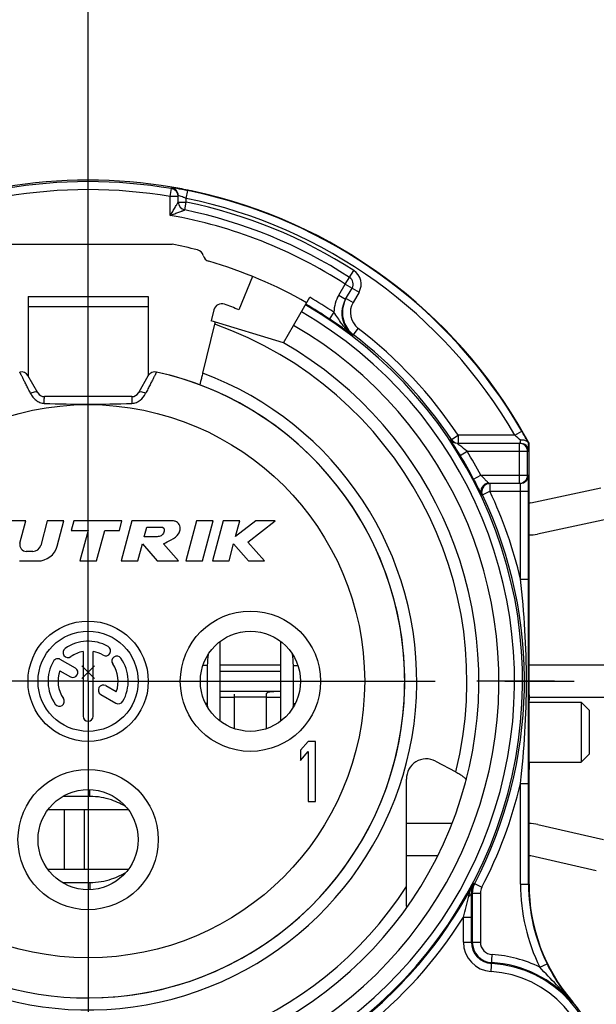
# Model space of a CAD drawing. Units: millimetres. Extents: x 0 to 420, y 0 to 297.
# Drawn here: x 337 to 352, y 92 to 117 of the extents above; entities that cross this region are included whole.
import ezdxf

# ---------------------------------------------------------------- set-up
doc = ezdxf.new("R2010")
doc.units = ezdxf.units.MM
doc.header["$LTSCALE"] = 23.1
doc.linetypes.add('CENTER', pattern=[0.6, 0.375, -0.075, 0.075, -0.075])
doc.layers.get('0').update_dxf_attribs({"linetype": 'CONTINUOUS'})
for name, color, linetype in [('AUSFORMSCHRAEGEN', 7, 'CONTINUOUS'), ('BEZUGSACHSEN', 7, 'CONTINUOUS'), ('DEFAULT_1', 7, 'CENTER'), ('FASEN', 7, 'CONTINUOUS'), ('RUNDUNGEN', 7, 'CONTINUOUS'), ('ZEICHNUNGSBEMASSUNGEN', 7, 'CONTINUOUS')]:
    doc.layers.add(name, color=color, linetype=linetype)
doc.styles.get("Standard").update_dxf_attribs({"font": 'txt', "width": 0.7})
doc.dimstyles.new('DIMSTYLE_8', dxfattribs={"dimtxt": 3.5, "dimasz": 3.5, "dimexe": 0.18, "dimexo": 0.0625, "dimgap": 0.09, "dimtad": 1, "dimdsep": 46, "dimtxsty": 'STANDARD', "dimblk": '_FILLED', "dimblk1": '_FILLED', "dimblk2": '_FILLED', "dimcen": 0.09, "dimclrt": 5, "dimadec": 0, "dimazin": 0, "dimtp": 0.2, "dimtm": 0.2, "dimtfac": 1, "dimtofl": 0, "dimtmove": 0, "dimatfit": 3, "dimldrblk": '_FILLED', "dimfxl": 1, "dimtolj": 1, "dimarcsym": 0})

# ---------------------------------------------------------------- blocks, each defined once
blk = doc.blocks.new('_FILLED')
at = {"color": 0, "linetype": 'BYBLOCK'}
blk.add_solid([(0, 0), (-1, 0.125), (-1, -0.125)], dxfattribs=at)
blk = doc.blocks.new('*D24')
at = {"layer": 'ZEICHNUNGSBEMASSUNGEN', "color": 2, "linetype": 'CONTINUOUS'}
for p, q in [((339.149, 123.897), (351.899, 123.897)), ((364.649, 123.897), (351.899, 123.897)), ((339.149, 100.223), (339.149, 123.053)), ((364.649, 99.999), (364.649, 123.053))]:
    blk.add_line(p, q, dxfattribs=at)
at = {"layer": 'ZEICHNUNGSBEMASSUNGEN', "color": 2, "linetype": 'CONTINUOUS', "xscale": 3.5, "yscale": 3.5, "zscale": 3.5, "rotation": 180}
blk.add_blockref('_FILLED', (339.149, 123.897), dxfattribs=at)
at = {"layer": 'ZEICHNUNGSBEMASSUNGEN', "color": 2, "linetype": 'CONTINUOUS', "xscale": 3.5, "yscale": 3.5, "zscale": 3.5}
blk.add_blockref('_FILLED', (364.649, 123.897), dxfattribs=at)
at = {"layer": 'ZEICHNUNGSBEMASSUNGEN', "color": 5, "linetype": 'CONTINUOUS', "insert": (351.899, 128.303), "char_height": 3.5, "width": 28.5, "attachment_point": 2, "line_spacing_factor": 0.9}
blk.add_mtext('\\Q15.0;25,5{\\Ftxt.shx;\\W1.000000;\\H3.500000; }[1.004]', dxfattribs=at)

msp = doc.modelspace()

# ---------------------------------------------------------------- linework, layer by layer
at = {"color": 7, "linetype": 'CONTINUOUS'}
for p, q in [((337.051, 110.8985), (341.2462, 110.8985)), ((337.6486, 109.5985), (337.6486, 109.3453)), ((337.6486, 109.5985), (340.6486, 109.5985)), ((340.6486, 109.5985), (340.6486, 109.3453)), ((337.5986, 103.9985), (337.1845, 103.9985)), ((337.4489, 103.4399), (337.5986, 103.9985)), ((338.1303, 103.9985), (337.9664, 103.3868)), ((338.5445, 103.9985), (338.1303, 103.9985)), ((338.3758, 103.3691), (338.5445, 103.9985)), ((338.7929, 103.9985), (338.7286, 103.7585)), ((339.9929, 103.9985), (338.7929, 103.9985)), ((339.9286, 103.7585), (339.9929, 103.9985)), ((340.2414, 103.9985), (339.9734, 102.9985)), ((341.2414, 103.9985), (340.2414, 103.9985)), ((341.8564, 103.9985), (341.5885, 102.9985)), ((342.2705, 103.9985), (341.8564, 103.9985)), ((342.0026, 102.9985), (342.2705, 103.9985)), ((342.519, 103.9985), (342.251, 102.9985)), ((342.9331, 103.9985), (342.519, 103.9985)), ((343.3288, 103.9985), (342.8296, 103.6121)), ((342.8296, 103.6121), (342.9331, 103.9985)), ((343.1368, 103.4706), (343.819, 103.9985)), ((343.819, 103.9985), (343.3288, 103.9985)), ((338.7286, 103.7585), (339.1486, 103.7585)), ((339.1486, 103.7585), (338.945, 102.9985)), ((339.3591, 102.9985), (339.5627, 103.7585)), ((339.5627, 103.7585), (339.9286, 103.7585)), ((340.5483, 103.5985), (340.6126, 103.8385)), ((340.6126, 103.8385), (341.0126, 103.8385)), ((340.3875, 102.9985), (340.5014, 103.4235)), ((340.5014, 103.4235), (340.8734, 102.9985)), ((340.8483, 103.5985), (340.5483, 103.5985)), ((341.405, 102.9985), (341.033, 103.4235)), ((342.6652, 102.9985), (342.779, 103.4235)), ((342.779, 103.4235), (343.1519, 102.9985)), ((343.551, 102.9985), (343.1368, 103.4706)), ((337.7732, 103.2385), (337.6034, 103.2385)), ((337.4378, 102.9985), (337.8928, 102.9985)), ((338.945, 102.9985), (339.3591, 102.9985)), ((339.9734, 102.9985), (340.3875, 102.9985)), ((340.8734, 102.9985), (341.405, 102.9985)), ((341.5885, 102.9985), (342.0026, 102.9985)), ((342.251, 102.9985), (342.6652, 102.9985)), ((343.1519, 102.9985), (343.551, 102.9985)), ((342.4459, 99.0032), (342.4459, 100.9938)), ((343.9485, 100.9961), (343.9485, 99.001)), ((344.2441, 100.6805), (344.2436, 100.6833)), ((339.3049, 100.0667), (338.9924, 100.3792)), ((339.3049, 100.3792), (338.9924, 100.0667)), ((342.1222, 100.3917), (342.1222, 99.4417)), ((344.2694, 99.4417), (344.2694, 100.3917)), ((342.4459, 99.7485), (343.9485, 99.7485)), ((342.7986, 98.8163), (342.7986, 99.6726)), ((343.5986, 98.8163), (343.5986, 99.6726)), ((342.1241, 99.363), (342.1243, 99.3603)), ((344.6361, 98.4985), (344.4486, 98.2751)), ((344.8236, 98.4985), (344.6361, 98.4985)), ((344.8236, 96.9985), (344.8236, 98.4985)), ((344.4486, 98.2751), (344.4486, 98.0198)), ((344.4486, 98.0198), (344.6361, 98.2432)), ((344.6361, 98.2432), (344.6361, 96.9985)), ((339.1918, 97.1249), (338.5144, 97.1249)), ((338.1514, 96.8012), (340.1458, 96.8012)), ((338.5486, 96.8012), (338.5486, 95.2986)), ((344.6361, 96.9985), (344.8236, 96.9985)), ((340.1477, 95.2986), (338.1495, 95.2986)), ((338.506, 94.9778), (339.1918, 94.9778))]:
    msp.add_line(p, q, dxfattribs=at)
at = {"color": 9, "linetype": 'CONTINUOUS'}
for p, q in [((337.6486, 109.3453), (340.6486, 109.3453)), ((342.1222, 100.3917), (342.0142, 100.3917)), ((344.2694, 100.3917), (344.383, 100.3917)), ((343.5986, 99.5985), (342.7986, 99.5985)), ((342.1222, 99.4417), (342.081, 99.4417)), ((344.2694, 99.4417), (344.3163, 99.4417)), ((339.1918, 97.1249), (339.1918, 97.2985)), ((339.1918, 94.9778), (339.1918, 94.7985))]:
    msp.add_line(p, q, dxfattribs=at)
at = {"color": 3, "linetype": 'CONTINUOUS'}
for p, q in [((350.1904, 104.4529), (351.9398, 104.8265)), ((352.1068, 104.0441), (350.3574, 103.6706)), ((343.9485, 100.3985), (342.4459, 100.3985)), ((342.4459, 100.2485), (343.9485, 100.2485)), ((353.2205, 100.3985), (350.1488, 100.3985)), ((342.4459, 99.5985), (342.7986, 99.5985)), ((343.5986, 99.5985), (343.9485, 99.5985)), ((350.1489, 99.5985), (353.2205, 99.5985)), ((339.0486, 96.8012), (339.0486, 95.2986)), ((348.2234, 96.4485), (347.0889, 96.4485)), ((350.3695, 96.4238), (352.0044, 96.0535)), ((347.0889, 95.6485), (347.8722, 95.6485)), ((351.8277, 95.2732), (350.1928, 95.6436))]:
    msp.add_line(p, q, dxfattribs=at)
at = {"color": 9, "linetype": 'CONTINUOUS'}
msp.add_circle((339.1486, 99.9985), 6.9, dxfattribs=at)
at = {"color": 7, "linetype": 'CONTINUOUS'}
for centre, radius, start, end in [((339.1486, 99.9985), 7.9, 140.44768, 77.51814), ((337.6034, 103.3985), 0.16, 165, 270), ((337.7732, 103.4385), 0.2, 270, 345), ((337.8928, 103.4985), 0.5, 270, 345), ((343.7928, 100.3904), 1.6706, 170.33968, 179.95839), ((342.5954, 100.3907), 1.674, 0.03129, 9.96755), ((343.761, 99.4419), 1.6388, 180.00888, 182.76146), ((342.6208, 99.442), 1.6486, 356.91207, 359.9893)]:
    msp.add_arc(centre, radius, start, end, dxfattribs=at)
at = {"color": 3, "linetype": 'CONTINUOUS'}
for centre, radius, start, end in [((350.1486, 104.6485), 0.2, 270, 282.05311), ((350.1486, 104.6485), 1, 270, 282.05311), ((350.1486, 95.4485), 1, 77.23629, 90), ((350.1486, 95.4485), 0.2, 77.23629, 90)]:
    msp.add_arc(centre, radius, start, end, dxfattribs=at)
at = {"color": 7, "linetype": 'CONTINUOUS'}
for points, knots in [([(341.033, 103.4235), (341.0885, 103.4583), (341.2347, 103.5219), (341.3959, 103.6306), (341.4543, 103.7828), (341.4406, 103.9159), (341.341, 103.9934), (341.268, 104.002), (341.2414, 103.9985)], [0, 0, 0, 0, 0.2390704, 0.5035741, 0.6186257, 0.767269, 0.912799, 1, 1, 1, 1]), ([(341.0126, 103.8385), (341.0134, 103.8382), (341.0309, 103.8301), (341.0585, 103.7743), (341.0353, 103.703), (340.9886, 103.6261), (340.9146, 103.6063), (340.8636, 103.6005), (340.8483, 103.5985)], [0, 0, 0, 0, 0.0068354, 0.1626219, 0.4226027, 0.593365, 0.8674694, 1, 1, 1, 1]), ([(343.5986, 99.6726), (343.5986, 99.6785), (343.6008, 99.6904), (343.6106, 99.7057), (343.6253, 99.7173), (343.6501, 99.7294), (343.6868, 99.7385), (343.7346, 99.7442), (343.7857, 99.7469), (343.8574, 99.7485), (343.9118, 99.7485), (343.9485, 99.7485)], [0, 0, 0, 0, 0.0465127, 0.0921927, 0.1402251, 0.1923832, 0.3081694, 0.435811, 0.571179, 0.7114736, 1, 1, 1, 1]), ([(340.0826, 96.876), (340.0344, 96.9044), (339.9191, 96.965), (339.717, 97.0462), (339.4681, 97.1091), (339.2861, 97.1249), (339.1918, 97.1249)], [0, 0, 0, 0, 0.1794029, 0.417216, 0.6973622, 1, 1, 1, 1]), ([(339.1918, 94.9778), (339.2874, 94.9778), (339.4718, 94.9939), (339.7232, 95.058), (339.9261, 95.1402), (340.0414, 95.201), (340.0893, 95.2292)], [0, 0, 0, 0, 0.30453, 0.5857159, 0.8230432, 1, 1, 1, 1])]:
    msp.add_open_spline(points, degree=3, knots=knots, dxfattribs=at)
at = {"layer": 'AUSFORMSCHRAEGEN', "color": 7, "linetype": 'CONTINUOUS'}
for p, q in [((343.2486, 110.098), (342.9101, 109.2641)), ((342.0077, 107.6839), (342.3095, 108.9042)), ((344.0236, 108.4423), (342.219, 108.9863))]:
    msp.add_line(p, q, dxfattribs=at)
at = {"layer": 'AUSFORMSCHRAEGEN', "color": 9, "linetype": 'CONTINUOUS'}
for start, end in [(109.54102, 327.16601), (346.13919, 70.45898)]:
    msp.add_arc((339.1486, 99.9985), 9.45, start, end, dxfattribs=at)
at = {"layer": 'AUSFORMSCHRAEGEN', "color": 7, "linetype": 'CONTINUOUS'}
for centre, radius, start, end in [((318.6025, 114.7665), 24.421, 346.11057, 346.23384), ((354.6486, 94.9359), 4.5, 180, 220.81583), ((349.0486, 90.0985), 2.9, 228.00843, 40.82874)]:
    msp.add_arc(centre, radius, start, end, dxfattribs=at)
for points, knots in [([(342.0077, 107.6839), (342.003, 107.6649), (341.9938, 107.6277), (341.9802, 107.5736), (341.9675, 107.5237), (341.9562, 107.48), (341.9479, 107.4481), (341.9422, 107.4271), (341.9389, 107.4148), (341.9361, 107.4055), (341.9343, 107.3979), (341.9327, 107.395), (341.9322, 107.3919), (341.9318, 107.392)], [0, 0, 0, 0, 0.1945907, 0.3818358, 0.5546178, 0.7062934, 0.8309492, 0.8815565, 0.9236593, 0.9568219, 0.9807297, 0.9951379, 1, 1, 1, 1]), ([(348.3234, 97.7346), (348.3562, 97.7172), (348.4169, 97.6824), (348.4954, 97.6294), (348.547, 97.5873), (348.5727, 97.5577), (348.58, 97.5448), (348.5813, 97.5391)], [0, 0, 0, 0, 0.3401976, 0.6403985, 0.8675709, 0.9461727, 1, 1, 1, 1]), ([(347.0991, 94.355), (347.0987, 94.3549), (347.0982, 94.3572), (347.0976, 94.3601), (347.0969, 94.3661), (347.096, 94.3774), (347.095, 94.3959), (347.094, 94.4217), (347.093, 94.4518), (347.0922, 94.4848), (347.0915, 94.5199), (347.0907, 94.5696), (347.09, 94.634), (347.0894, 94.713), (347.089, 94.7935), (347.0889, 94.8475), (347.0889, 94.8747)], [0, 0, 0, 0, 0.0026189, 0.0094922, 0.0205485, 0.035544, 0.0757826, 0.126615, 0.1850476, 0.2490255, 0.3169594, 0.387859, 0.5355945, 0.6882588, 0.8435883, 1, 1, 1, 1])]:
    msp.add_open_spline(points, degree=3, knots=knots, dxfattribs=at)
msp.add_open_spline([(348.5813, 97.5391), (348.5818, 97.5366), (348.582, 97.5339), (348.5813, 97.5315)], degree=3, dxfattribs=at)
at = {"layer": 'BEZUGSACHSEN', "color": 7, "linetype": 'CONTINUOUS'}
for p, q in [((339.0236, 100.738), (339.0236, 99.1235)), ((339.2736, 99.1235), (339.2736, 100.738)), ((338.8332, 100.325), (338.4533, 100.5443)), ((338.4457, 100.26), (338.7082, 100.1084)), ((339.8515, 99.737), (339.59, 99.888)), ((339.465, 99.6715), (339.8439, 99.4528)), ((350.1486, 99.4785), (351.4486, 99.4785)), ((350.1486, 97.9785), (351.4486, 97.9785))]:
    msp.add_line(p, q, dxfattribs=at)
at = {"layer": 'BEZUGSACHSEN', "color": 9, "linetype": 'CONTINUOUS'}
for centre in [(343.1986, 99.9985), (339.1486, 96.0485)]:
    msp.add_circle(centre, 1.75, dxfattribs=at)
at = {"layer": 'BEZUGSACHSEN', "color": 7, "linetype": 'CONTINUOUS'}
for centre, radius in [((339.1486, 99.9985), 1.5), ((339.1486, 99.9985), 1.25), ((343.1986, 99.9985), 1.25), ((339.1486, 96.0485), 1.25)]:
    msp.add_circle(centre, radius, dxfattribs=at)
for centre, radius, start, end in [((339.1486, 99.9985), 1, 60, 125), ((338.6467, 100.7153), 0.125, 125, 305), ((339.1486, 99.9985), 0.75, 99.59407, 125), ((339.1486, 99.9985), 0.75, 60, 80.40593), ((339.5861, 100.7563), 0.125, 240, 60), ((339.1486, 99.9985), 1, 150, 215), ((338.3908, 100.436), 0.125, 60, 150), ((339.8654, 100.5004), 0.125, 35, 215), ((339.1486, 99.9985), 1, 330, 35), ((339.1486, 99.9985), 0.75, 159.59407, 215), ((338.7707, 100.2167), 0.125, 240, 60), ((339.1486, 99.9985), 0.75, 339.59407, 35), ((339.5275, 99.7798), 0.125, 60, 240), ((338.4319, 99.4966), 0.125, 215, 35), ((339.9064, 99.561), 0.125, 240, 330), ((339.1486, 99.1235), 0.125, 180, 360)]:
    msp.add_arc(centre, radius, start, end, dxfattribs=at)
at = {"layer": 'DEFAULT_1', "color": 7, "linetype": 'CENTER'}
for p, q in [((339.1486, 99.9985), (339.1486, 115.7985)), ((339.1486, 99.9985), (323.3486, 99.9985)), ((339.1486, 99.9985), (339.1486, 84.1985)), ((339.1486, 99.9985), (354.9486, 99.9985)), ((364.6486, 99.9985), (348.8486, 99.9985))]:
    msp.add_line(p, q, dxfattribs=at)
at = {"layer": 'FASEN', "color": 7, "linetype": 'CONTINUOUS'}
for p, q in [((351.6486, 99.2785), (351.4486, 99.4785)), ((351.4486, 99.4785), (351.4486, 97.9785)), ((351.6486, 99.2785), (351.6486, 98.1785)), ((351.6486, 98.1785), (351.4486, 97.9785))]:
    msp.add_line(p, q, dxfattribs=at)
at = {"layer": 'RUNDUNGEN', "color": 9, "linetype": 'CONTINUOUS'}
for p, q in [((341.1986, 112.0889), (341.232, 112.286)), ((341.232, 112.3091), (341.232, 112.286)), ((341.1986, 111.6191), (341.1986, 112.0889)), ((341.3986, 112.0889), (341.1986, 112.0889)), ((341.5986, 112.0409), (341.6385, 112.2369)), ((341.5986, 111.95), (341.5986, 112.0409)), ((341.3986, 111.95), (341.5986, 111.95)), ((341.5584, 111.7541), (341.5986, 111.95)), ((345.5606, 109.9044), (345.7779, 110.2402)), ((345.4008, 109.6277), (345.5606, 109.9043)), ((345.5606, 109.9044), (345.907, 109.7044)), ((345.4008, 109.6277), (345.574, 109.5277)), ((345.5855, 109.5475), (345.7587, 109.4475)), ((345.907, 109.7044), (345.7587, 109.4475)), ((345.2806, 109.2023), (345.1697, 109.0359)), ((345.7546, 108.622), (345.7662, 108.6417)), ((345.7662, 108.6417), (345.8877, 108.8005)), ((348.2138, 106.025), (348.3804, 106.1357)), ((349.7955, 106.1357), (348.3804, 106.1357)), ((348.3804, 106.1357), (348.3804, 105.9357)), ((349.7955, 106.1357), (349.9688, 106.2356)), ((348.2138, 106.025), (348.1867, 106.0247)), ((349.9115, 104.9357), (349.9115, 105.9357)), ((348.4326, 105.6319), (348.6035, 105.7357)), ((348.6035, 105.7357), (350.1342, 105.7357)), ((348.7654, 105.0428), (348.9425, 105.1357)), ((348.9425, 105.1357), (350.1342, 105.1357)), ((349.1711, 104.9357), (349.1711, 104.7357)), ((348.9652, 104.65), (348.9903, 104.6502)), ((348.9903, 104.6502), (349.1711, 104.7357)), ((349.1711, 104.7357), (350.1377, 104.7357)), ((349.9377, 102.5454), (349.9377, 104.7357)), ((349.9377, 102.5454), (350.1377, 102.5454)), ((349.9377, 97.4517), (350.1377, 97.4517)), ((349.9377, 94.9359), (349.9377, 97.4517)), ((348.7697, 94.9624), (348.9701, 94.8575)), ((349.9377, 94.9359), (350.1486, 94.9359)), ((348.7102, 94.7117), (348.9342, 94.7117)), ((348.9342, 94.7117), (348.9342, 93.4926)), ((348.5115, 94.1123), (348.7115, 94.1123)), ((348.5115, 93.4926), (348.5115, 94.1123)), ((348.5115, 93.4926), (348.9342, 93.4926)), ((349.2053, 92.7568), (349.2301, 93.1788)), ((350.4179, 92.8636), (350.5975, 92.9516)), ((351.2429, 91.9945), (351.2323, 91.9848))]:
    msp.add_line(p, q, dxfattribs=at)
at = {"layer": 'RUNDUNGEN', "color": 7, "linetype": 'CONTINUOUS'}
for p, q in [((341.3986, 111.95), (341.3986, 112.1119)), ((345.574, 109.5276), (345.7338, 109.8044)), ((344.2743, 108.8764), (344.6783, 109.5763)), ((337.6486, 109.3453), (337.6486, 107.6181)), ((340.6486, 109.3453), (340.6486, 107.6181)), ((342.2873, 109.2624), (342.219, 108.9863)), ((344.0236, 108.4423), (344.2736, 108.8753)), ((337.8938, 107.1935), (337.6468, 107.6213)), ((340.6504, 107.6213), (340.4035, 107.1935)), ((340.2389, 107.0985), (338.0583, 107.0985)), ((348.3531, 105.9357), (349.9342, 105.9357)), ((350.1486, 105.9357), (350.1372, 105.9328)), ((350.1486, 101.4591), (350.1486, 105.9357)), ((350.1115, 105.1357), (350.1115, 105.7357)), ((349.146, 104.9357), (349.9342, 104.9357)), ((350.1377, 102.5454), (350.1377, 104.7357)), ((350.1488, 99.66), (350.1486, 101.4591)), ((347.8163, 98.0043), (348.3234, 97.7346)), ((350.1486, 94.9359), (350.1486, 97.7998)), ((347.0889, 94.8747), (347.0889, 97.5523)), ((350.1377, 94.9359), (350.1377, 97.4517)), ((348.7342, 94.7117), (348.7342, 93.4926)), ((348.7115, 93.4926), (348.7115, 94.1123))]:
    msp.add_line(p, q, dxfattribs=at)
for centre, radius, start, end in [((339.1486, 100.0002), 12.4983, 80.39313, 99.62584), ((339.1486, 99.9985), 12.4629, 80.37663, 99.62337), ((341.1996, 112.118), 0.1937, 78.47041, 80.39304), ((341.1987, 112.0889), 0.1999, 359.97872, 80.4005), ((339.1519, 100.0142), 12.484, 78.50161, 80.39728), ((339.1582, 100.0455), 12.452, 77.94124, 78.50107), ((339.1486, 99.9985), 12.4891, 29.96033, 78.50023), ((339.1486, 99.9985), 12.5, 29.3215, 77.93673), ((341.5986, 111.95), 0.2, 180, 258.4151), ((339.1486, 99.9985), 12, 57.0854, 78.4151), ((339.1486, 99.9985), 11.1, 75.77209, 79.10705), ((341.8276, 110.5642), 0.2, 14.86574, 75.77209), ((342.2142, 110.6668), 0.2, 194.86574, 253.96759), ((339.1486, 99.9985), 10.9, 60, 73.96759), ((345.5606, 109.9044), 0.2, 330, 57.0854), ((346.1925, 109.1972), 0.7008, 150.01444, 156.89063), ((339.1486, 99.9985), 10.8393, 120, 60), ((342.4814, 109.2144), 0.2, 70.11883, 166.10516), ((339.1486, 99.9985), 10, 67.90479, 70.11797), ((339.1486, 99.9985), 10.8594, 56.32668, 60), ((346.1803, 109.1777), 0.7001, 150.00752, 203.05374), ((346.1914, 109.1973), 0.6996, 156.88297, 218.79692), ((338.0716, 98.3787), 12.8047, 54.6837, 56.33476), ((338.1872, 98.5421), 12.6045, 54.47331, 54.68328), ((346.181, 109.178), 0.7009, 203.05391, 220.73398), ((338.3956, 98.8337), 12.2461, 54.12543, 54.47391), ((338.4014, 98.8463), 12.2324, 53.0501, 54.11309), ((346.1929, 109.1987), 0.7017, 218.81337, 225.67819), ((346.1817, 109.1792), 0.7021, 220.76335, 232.52799), ((346.1922, 109.1979), 0.7006, 225.66998, 232.54852), ((339.1486, 99.9985), 10.8856, 33.61545, 52.56096), ((339.1486, 99.9985), 9.75, 120, 60), ((337.4822, 107.5263), 0.19, 30, 102.48186), ((339.1486, 99.9985), 7.9, 270, 77.51814), ((340.815, 107.5263), 0.19, 77.51609, 149.99319), ((338.0583, 107.2885), 0.19, 210, 269.98582), ((340.2389, 107.2885), 0.19, 269.99141, 330), ((341.4649, 101.3277), 9.8185, 28.25546, 29.99059), ((336.4997, 98.5075), 15.5397, 28.92255, 29.33174), ((348.3803, 106.1356), 0.1998, 213.59928, 262.22588), ((349.9115, 105.7357), 0.2, 359.9989, 89.99892), ((349.9342, 105.7357), 0.2, 22.4991, 67.49907), ((338.2174, 99.4576), 13.5767, 28.77374, 28.91899), ((339.7113, 100.2771), 11.8728, 28.46735, 28.7777), ((339.1486, 99.9985), 10.8594, 27.67826, 31.249), ((349.9115, 105.1357), 0.2, 270.00108, 0.0011), ((349.146, 104.7357), 0.2, 90.00876, 205.34639), ((349.1712, 104.7356), 0.2001, 124.51974, 182.21888), ((349.9342, 105.1357), 0.2, 292.50109, 337.50109), ((339.1486, 99.9985), 10.8856, 332.3705, 25.29799), ((363.4363, 99.6428), 13.2875, 179.92551, 180.51243), ((339.1486, 99.9985), 10.8594, 304.76246, 332.3705), ((349.2486, 94.7117), 0.5144, 152.3705, 180), ((354.6486, 94.9359), 4.5109, 180, 206.09609), ((212.7421, 94.1251), 135.9694, 359.994626, 0.247192), ((349.2486, 93.4926), 0.5371, 180, 266.62771), ((349.2486, 93.4926), 0.5144, 180, 266.62771), ((349.0486, 90.0985), 2.8629, 180, 86.62771), ((349.0486, 90.0985), 2.8856, 40.82089, 86.62771), ((354.7086, 94.9591), 4.5751, 206.02701, 220.54995)]:
    msp.add_arc(centre, radius, start, end, dxfattribs=at)
at = {"layer": 'RUNDUNGEN', "color": 9, "linetype": 'CONTINUOUS'}
for centre, radius, start, end in [((339.1486, 99.9985), 12.2629, 80.37663, 99.62337), ((339.1486, 99.9985), 12.2891, 29.96033, 78.50022), ((339.1486, 99.9985), 12.2, 57.0854, 78.4151), ((339.1486, 99.9985), 11.8, 57.08538, 79.99531), ((345.5606, 109.9044), 0.4, 330, 57.0854), ((339.1486, 99.9985), 11.0594, 56.32648, 60), ((346.1799, 109.1778), 0.8996, 149.99557, 178.44319), ((346.1917, 109.1975), 0.5, 149.9992, 232.55985), ((339.1486, 99.9985), 10.6393, 120, 60), ((339.1486, 99.9985), 10.25, 120, 60), ((346.688, 109.7531), 1.4705, 218.52677, 221.28052), ((339.1486, 99.9985), 11.0856, 33.61545, 52.56096), ((339.1486, 99.9985), 8.2, 140.01945, 69.5939), ((339.1573, 137.9154), 31.0045, 267.96444, 269.96931), ((339.1394, 137.8858), 30.975, 270.0024, 272.03843), ((346.2833, 102.0794), 5.3655, 47.08314, 49.11169), ((348.3531, 106.1356), 0.1999, 213.68396, 270.00539), ((342.7295, 98.5933), 9.2476, 50.56511, 51.97072), ((345.7081, 106.0685), 4.2292, 358.90851, 359.19148), ((332.5573, 106.0111), 17.58, 359.37907, 359.74485), ((339.1486, 99.9985), 11.0594, 27.67826, 31.24899), ((342.3887, 105.9051), 7.7481, 359.15477, 359.37464), ((339.1486, 99.9985), 11.0856, 13.28192, 25.29799), ((339.1486, 99.9985), 11.0856, 332.3705, 346.71808), ((349.2519, 94.7157), 0.5417, 152.90272, 180.4188), ((349.2486, 94.7117), 0.3144, 152.3705, 180), ((354.6486, 94.9359), 4.7109, 180, 206.09609), ((316.9664, 102.3966), 32.6148, 345.2854, 346.23446), ((339.1486, 99.9985), 11.0594, 308.09859, 327.84369), ((349.2486, 93.4926), 0.7371, 180, 266.62771), ((349.2486, 93.4926), 0.3144, 180, 266.62771), ((349.0486, 90.0985), 3.0856, 63.6548, 86.62771), ((349.0486, 90.0985), 2.6629, 180, 86.62771)]:
    msp.add_arc(centre, radius, start, end, dxfattribs=at)
at = {"layer": 'RUNDUNGEN', "color": 7, "linetype": 'CONTINUOUS'}
for centre, major_axis, ratio, start_param, end_param in [((350.1486, 98.7285), (0, 0.75), 0.0087269, -4.712389, -3.142011), ((347.5892, 97.5481), (-0.0744, 0.5089), 0.9721092, -0.6205058, 1.4214347), ((350.1504, 97.7998), (0, 0.2), 0.0087269, 0.4583255, 1.5707963)]:
    msp.add_ellipse(centre, major_axis=major_axis, ratio=ratio, start_param=start_param, end_param=end_param, dxfattribs=at)
at = {"layer": 'RUNDUNGEN', "color": 9, "linetype": 'CONTINUOUS'}
for points, knots in [([(341.3138, 112.2971), (341.3027, 112.2989), (341.2832, 112.302), (341.2584, 112.306), (341.2423, 112.3079), (341.2345, 112.3093), (341.2322, 112.3091)], [0, 0, 0, 0, 0.4088054, 0.7167395, 0.9156272, 1, 1, 1, 1]), ([(341.6385, 112.2369), (341.6077, 112.2431), (341.4998, 112.2646), (341.3914, 112.2843), (341.3138, 112.2971)], [0, 0, 0, 0, 0.2850026, 1, 1, 1, 1]), ([(341.4001, 112.1118), (341.3997, 112.1119), (341.3994, 112.1119), (341.3986, 112.112), (341.3986, 112.1119)], [0, 0, 0, 0, 0.7458727, 1, 1, 1, 1]), ([(341.5986, 112.0409), (341.5759, 112.0502), (341.5327, 112.067), (341.474, 112.0886), (341.4306, 112.1026), (341.4078, 112.1103), (341.4001, 112.1118)], [0, 0, 0, 0, 0.3493682, 0.6594433, 0.8886275, 1, 1, 1, 1]), ([(341.1986, 111.6191), (341.2087, 111.636), (341.2288, 111.6696), (341.2588, 111.7197), (341.2885, 111.769), (341.3174, 111.8167), (341.3407, 111.8551), (341.3583, 111.8841), (341.3703, 111.9037), (341.3795, 111.9188), (341.3861, 111.9295), (341.3902, 111.9363), (341.3936, 111.9416), (341.3961, 111.9464), (341.3977, 111.9477), (341.3984, 111.9503), (341.3986, 111.95)], [0, 0, 0, 0, 0.1525316, 0.3040829, 0.4534391, 0.5987953, 0.7370439, 0.8017835, 0.8619742, 0.9155847, 0.9390466, 0.9595822, 0.9765336, 0.9892648, 0.9972504, 1, 1, 1, 1]), ([(341.1986, 111.6191), (341.2351, 111.6329), (341.2895, 111.6535), (341.3614, 111.6806), (341.4134, 111.7001), (341.4553, 111.7157), (341.4868, 111.7275), (341.5083, 111.7354), (341.527, 111.7424), (341.541, 111.7475), (341.5493, 111.7507), (341.5546, 111.7525), (341.5559, 111.7533), (341.5588, 111.754), (341.5584, 111.7541)], [0, 0, 0, 0, 0.3046479, 0.454265, 0.5998225, 0.7381419, 0.8028283, 0.8629024, 0.9163068, 0.9599269, 0.9767055, 0.9893329, 0.9972713, 1, 1, 1, 1]), ([(345.5376, 108.8371), (345.5148, 108.8657), (345.4261, 108.9854), (345.3481, 109.1126), (345.2806, 109.2023)], [0, 0, 0, 0, 0.2455833, 1, 1, 1, 1]), ([(337.7133, 107.1773), (337.6942, 107.215), (337.6577, 107.2873), (337.6055, 107.3903), (337.5589, 107.4817), (337.5191, 107.5596), (337.4907, 107.6152), (337.472, 107.6517), (337.4613, 107.6726), (337.4528, 107.6889), (337.4471, 107.7009), (337.4428, 107.7075), (337.4419, 107.7112), (337.4412, 107.7118)], [0, 0, 0, 0, 0.2113082, 0.4052875, 0.5775693, 0.7244861, 0.8427004, 0.8901073, 0.9293272, 0.960089, 0.9821873, 0.9955214, 1, 1, 1, 1]), ([(340.856, 107.7118), (340.8554, 107.7112), (340.8544, 107.7075), (340.8501, 107.7009), (340.8444, 107.6889), (340.8359, 107.6726), (340.8252, 107.6517), (340.8065, 107.6152), (340.7781, 107.5596), (340.7383, 107.4816), (340.6917, 107.3901), (340.6394, 107.2871), (340.6028, 107.2148), (340.5838, 107.1771)], [0, 0, 0, 0, 0.0044725, 0.0177979, 0.0398905, 0.0706478, 0.1098552, 0.1572535, 0.2754696, 0.4223894, 0.5946841, 0.7886926, 1, 1, 1, 1]), ([(337.7133, 107.1773), (337.7292, 107.1457), (337.7681, 107.0843), (337.8458, 107.0056), (337.9434, 106.9482), (338.0184, 106.9317), (338.056, 106.9304)], [0, 0, 0, 0, 0.240429, 0.4900639, 0.7442291, 1, 1, 1, 1]), ([(337.8938, 107.1935), (337.8823, 107.2133), (337.829, 107.2174), (337.771, 107.2023), (337.7329, 107.1866), (337.7136, 107.1768)], [0, 0, 0, 0, 0.3626725, 0.6565946, 1, 1, 1, 1]), ([(338.0548, 106.9306), (338.0549, 106.9525), (338.055, 106.9841), (338.0555, 107.024), (338.0559, 107.0489), (338.0564, 107.0691), (338.0568, 107.0829), (338.0573, 107.0909), (338.0575, 107.0951), (338.058, 107.0969), (338.058, 107.0985), (338.0583, 107.0985)], [0, 0, 0, 0, 0.390763, 0.5635318, 0.7132898, 0.8352193, 0.925461, 0.9576235, 0.9808221, 0.9949349, 1, 1, 1, 1]), ([(340.2389, 107.0985), (340.2392, 107.0985), (340.2392, 107.0969), (340.2397, 107.0951), (340.2399, 107.0909), (340.2404, 107.0829), (340.2408, 107.0691), (340.2413, 107.0489), (340.2417, 107.024), (340.2422, 106.9841), (340.2424, 106.9525), (340.2424, 106.9306)], [0, 0, 0, 0, 0.0050615, 0.0191706, 0.0423656, 0.0745244, 0.16476, 0.2866856, 0.4364428, 0.6092143, 1, 1, 1, 1]), ([(340.2411, 106.9305), (340.2788, 106.9318), (340.3538, 106.9481), (340.4817, 107.0233), (340.5515, 107.1131), (340.5838, 107.1771)], [0, 0, 0, 0, 0.2566431, 0.5116251, 1, 1, 1, 1]), ([(340.5836, 107.1768), (340.5643, 107.1866), (340.5262, 107.2023), (340.4682, 107.2174), (340.4149, 107.2133), (340.4035, 107.1935)], [0, 0, 0, 0, 0.3433923, 0.6373051, 1, 1, 1, 1]), ([(348.1867, 106.0247), (348.1865, 106.0247), (348.1873, 106.0235), (348.1878, 106.0224), (348.1897, 106.0193), (348.193, 106.0137), (348.1993, 106.0038), (348.2085, 105.9894), (348.2201, 105.9712), (348.2338, 105.9499), (348.2492, 105.9257), (348.2728, 105.8888), (348.305, 105.838), (348.346, 105.7728), (348.3889, 105.7035), (348.418, 105.656), (348.4326, 105.6319)], [0, 0, 0, 0, 0.0012374, 0.0052838, 0.0121499, 0.0217941, 0.0491399, 0.0866202, 0.1333559, 0.1883761, 0.2506883, 0.3193269, 0.472011, 0.6399497, 0.8175892, 1, 1, 1, 1]), ([(348.3531, 105.9357), (348.3526, 105.9357), (348.3567, 105.9328), (348.3586, 105.9307), (348.3667, 105.9245), (348.3754, 105.9176), (348.3865, 105.9089), (348.4037, 105.8955), (348.4172, 105.8849), (348.4266, 105.8776)], [0, 0, 0, 0, 0.0179598, 0.0773711, 0.1734934, 0.2999677, 0.4505762, 0.6200564, 1, 1, 1, 1]), ([(349.9342, 105.9357), (349.9345, 105.9357), (349.9345, 105.9374), (349.935, 105.9394), (349.9352, 105.944), (349.9357, 105.9526), (349.9361, 105.9676), (349.9364, 105.9805), (349.9366, 105.9879)], [0, 0, 0, 0, 0.0174829, 0.0666416, 0.1475842, 0.259867, 0.5743675, 1, 1, 1, 1]), ([(350.1342, 105.7357), (350.1345, 105.7357), (350.1343, 105.7375), (350.1348, 105.7396), (350.1349, 105.7443), (350.1352, 105.7503), (350.1353, 105.7581), (350.1357, 105.7718), (350.1358, 105.7829), (350.136, 105.7908)], [0, 0, 0, 0, 0.0165978, 0.064719, 0.1443516, 0.2552449, 0.3970302, 0.5689707, 1, 1, 1, 1]), ([(348.9425, 105.1357), (348.9654, 105.1138), (348.9992, 105.0812), (349.0428, 105.0382), (349.073, 105.0082), (349.0963, 104.9848), (349.1129, 104.9681), (349.1234, 104.9574), (349.1322, 104.9488), (349.1388, 104.9418), (349.1433, 104.9385), (349.1452, 104.9357), (349.146, 104.9357)], [0, 0, 0, 0, 0.3330847, 0.4931995, 0.6441959, 0.7802974, 0.8402451, 0.892991, 0.9369963, 0.9704819, 0.9918296, 1, 1, 1, 1]), ([(348.7654, 105.0428), (348.7781, 105.0185), (348.8031, 104.9707), (348.8391, 104.9004), (348.8725, 104.8344), (348.8981, 104.7832), (348.9165, 104.7463), (348.9284, 104.7224), (348.9388, 104.7015), (348.9476, 104.6839), (348.9546, 104.6699), (348.9593, 104.6605), (348.9623, 104.6551), (348.9636, 104.6524), (348.9646, 104.6511), (348.965, 104.65), (348.9652, 104.65)], [0, 0, 0, 0, 0.1863896, 0.3675515, 0.5373673, 0.6898198, 0.7574768, 0.8183179, 0.8715403, 0.9163636, 0.9521368, 0.978261, 0.9875539, 0.9942896, 0.9984406, 1, 1, 1, 1]), ([(349.9377, 104.7357), (349.9377, 104.7487), (349.9377, 104.7742), (349.9375, 104.8112), (349.9371, 104.8454), (349.9367, 104.8753), (349.9363, 104.8971), (349.9359, 104.9115), (349.9356, 104.9199), (349.9352, 104.9264), (349.9351, 104.9315), (349.9345, 104.9337), (349.9345, 104.9357), (349.9342, 104.9357)], [0, 0, 0, 0, 0.1949328, 0.3825226, 0.555281, 0.7067543, 0.8310595, 0.8814985, 0.9234453, 0.9565287, 0.9804045, 0.9948847, 1, 1, 1, 1]), ([(349.9377, 97.4517), (350.0347, 98.2965), (350.1361, 99.9985), (350.0347, 101.7005), (349.9377, 102.5454)], [0, 0, 0, 0, 0.5000013, 1, 1, 1, 1]), ([(348.6444, 94.636), (348.6514, 94.6645), (348.6834, 94.7768), (348.7294, 94.8849), (348.7697, 94.9624)], [0, 0, 0, 0, 0.251713, 1, 1, 1, 1]), ([(348.6444, 94.636), (348.6623, 94.6444), (348.6929, 94.6628), (348.71, 94.6968), (348.7102, 94.7117)], [0, 0, 0, 0, 0.5690535, 1, 1, 1, 1]), ([(351.2323, 91.9848), (351.103, 92.1351), (350.8334, 92.4301), (350.5541, 92.7157), (350.4179, 92.8636)], [0, 0, 0, 0, 0.4964688, 1, 1, 1, 1])]:
    msp.add_open_spline(points, degree=3, knots=knots, dxfattribs=at)
at = {"layer": 'RUNDUNGEN', "color": 7, "linetype": 'CONTINUOUS'}
for points in [[(341.3173, 112.2728), (341.2941, 112.2899), (341.2666, 112.3021), (341.2384, 112.3079)], [(341.3986, 112.1119), (341.3986, 112.1274), (341.3967, 112.1431), (341.3931, 112.1582)], [(349.9342, 105.9357), (349.9602, 105.9357), (349.9867, 105.9304), (350.0107, 105.9205)], [(350.119, 105.8122), (350.1289, 105.7882), (350.1342, 105.7617), (350.1342, 105.7357)], [(350.119, 105.0592), (350.1289, 105.0832), (350.1342, 105.1097), (350.1342, 105.1357)], [(349.0578, 104.9005), (349.0838, 104.9184), (349.1149, 104.9301), (349.1461, 104.9341)], [(349.9342, 104.9357), (349.9602, 104.9357), (349.9867, 104.941), (350.0107, 104.9509)], [(348.9903, 104.6502), (348.9789, 104.6743), (348.9723, 104.7012), (348.9712, 104.7279)]]:
    msp.add_open_spline(points, degree=3, dxfattribs=at)
for points, knots in [([(341.3931, 112.1582), (341.3877, 112.1808), (341.3689, 112.2246), (341.336, 112.2591), (341.3173, 112.2728)], [0, 0, 0, 0, 0.5004791, 1, 1, 1, 1]), ([(350.1274, 105.9498), (350.1205, 105.9622), (350.0917, 105.9915), (350.0231, 106.014), (349.9667, 106.0132), (349.9369, 106.0088)], [0, 0, 0, 0, 0.2021279, 0.5685084, 1, 1, 1, 1]), ([(350.1274, 105.9498), (350.1288, 105.9472), (350.1313, 105.9431), (350.1342, 105.9371), (350.1363, 105.9349), (350.1368, 105.9327), (350.1372, 105.9328)], [0, 0, 0, 0, 0.4529575, 0.7658434, 0.9430818, 1, 1, 1, 1]), ([(350.1363, 105.053), (350.1362, 105.0648), (350.136, 105.0814), (350.1356, 105.1018), (350.1354, 105.1137), (350.135, 105.1226), (350.1351, 105.1298), (350.1342, 105.1329), (350.1347, 105.1357), (350.1342, 105.1357)], [0, 0, 0, 0, 0.4283095, 0.6002746, 0.7426429, 0.8544207, 0.9348001, 0.9833868, 1, 1, 1, 1]), ([(350.1377, 104.7357), (350.1377, 104.766), (350.1376, 104.8717), (350.1372, 104.9775), (350.1363, 105.053)], [0, 0, 0, 0, 0.2861548, 1, 1, 1, 1]), ([(350.1377, 97.4517), (350.1377, 98.3006), (350.1354, 99.9985), (350.1377, 101.6964), (350.1377, 102.5454)], [0, 0, 0, 0, 0.5000018, 1, 1, 1, 1]), ([(350.1486, 99.4785), (350.1483, 99.4785), (350.1483, 99.4767), (350.1478, 99.4745), (350.1476, 99.4697), (350.1473, 99.4636), (350.147, 99.4554), (350.1465, 99.4412), (350.146, 99.4192), (350.1455, 99.3878), (350.1449, 99.3501), (350.1444, 99.3064), (350.1438, 99.2374), (350.1431, 99.1399), (350.1425, 99.0118), (350.1421, 98.8729), (350.1421, 98.7773), (350.1421, 98.7285)], [0, 0, 0, 0, 0.0012745, 0.004901, 0.0109184, 0.0193249, 0.0300934, 0.0431911, 0.0762418, 0.1182005, 0.1686546, 0.2270968, 0.2930034, 0.4445126, 0.6173334, 0.8050403, 1, 1, 1, 1]), ([(350.15, 99.483), (350.1499, 99.4852), (350.1496, 99.4988), (350.1494, 99.5124), (350.1493, 99.5239)], [0, 0, 0, 0, 0.1571225, 1, 1, 1, 1])]:
    msp.add_open_spline(points, degree=3, knots=knots, dxfattribs=at)
at = {"layer": 'RUNDUNGEN', "color": 9, "linetype": 'CONTINUOUS'}
msp.add_open_spline([(345.7546, 108.622), (345.6921, 108.6694), (345.6347, 108.724), (345.583, 108.7829)], degree=3, dxfattribs=at)

# ---------------------------------------------------------------- dimensions: what is measured, and where the dimension line sits
at = {"layer": 'ZEICHNUNGSBEMASSUNGEN', "color": 2, "linetype": 'CONTINUOUS'}
dim = msp.add_linear_dim(base=(364.6486, 123.897), p1=(339.1486, 100.2229), p2=(364.6486, 99.9985), dimstyle='DIMSTYLE_8', dxfattribs=at)
dim.commit()
dim.dimension.update_dxf_attribs({"geometry": '*D24', "text_midpoint": (349.0861, 126.5529), "dimtype": 160})

doc.saveas('drawing.dxf')
